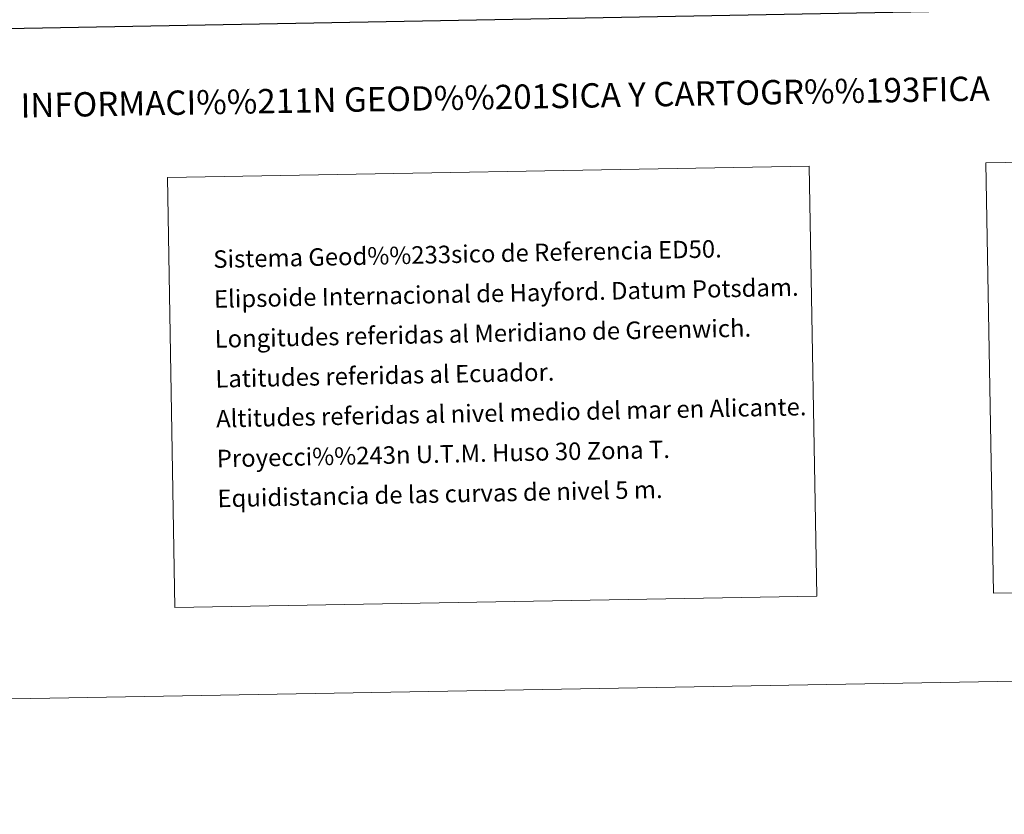
# Model space of a CAD drawing. Units: metres. Extents: x 621258 to 625764, y 676088 to 679136.
# Drawn here: x 624686 to 625193, y 676088 to 676497 of the extents above; entities that cross this region are included whole.
import ezdxf
from ezdxf.enums import TextEntityAlignment as Align

# ---------------------------------------------------------------- set-up
doc = ezdxf.new("R2010")
doc.units = ezdxf.units.M
doc.header["$MEASUREMENT"] = 0
doc.layers.add('Carátula', color=7, linetype='Continuous', lineweight=5)
doc.styles.add('Style-arial', font='arial.shx', dxfattribs={"bigfont": 'arialbig.shx'})

msp = doc.modelspace()

# ---------------------------------------------------------------- linework, layer by layer
at = {"layer": 'Carátula', "color": 7, "linetype": 'Continuous', "lineweight": 25, "flags": 128}
msp.add_lwpolyline([(622066.63, 678859.42), (622111.16, 676444.84), (625665.54, 676510.39), (625621.07, 678921.97), (622066.63, 678859.42)], dxfattribs=at)
at = {"layer": 'Carátula', "color": 7, "linetype": 'Continuous', "lineweight": 5}
for points in [[(621309.82, 676088.19), (625764.13, 676166.57), (625711.87, 679136.12), (621257.56, 679057.74)], [(625183.1, 676422.96), (625666.89, 676431.47), (625670.78, 676210.44), (625186.99, 676201.92)], [(624762.16, 676415.55), (625092.23, 676421.36), (625096.12, 676200.32), (624766.05, 676194.51)]]:
    msp.add_3dface(points, dxfattribs=at)

# ---------------------------------------------------------------- texts
at = {"layer": 'Carátula', "color": 7, "linetype": 'Continuous', "lineweight": 5, "style": 'Style-arial'}
msp.add_text('INFORMACI%%211N GEOD%%201SICA Y CARTOGR%%193FICA', height=12.4998, rotation=1.0082, dxfattribs=at).set_placement((624935.84, 676456.89), align=Align.MIDDLE_CENTER)
for s, p in [('Sistema Geod%%233sico de Referencia ED50.', (624785.77, 676373.47)), ('Elipsoide Internacional de Hayford. Datum Potsdam.', (624786.13, 676352.97)), ('Longitudes referidas al Meridiano de Greenwich.', (624786.49, 676332.48)), ('Latitudes referidas al Ecuador.', (624786.86, 676311.98)), ('Altitudes referidas al nivel medio del mar en Alicante.', (624787.22, 676291.48)), ('Proyecci%%243n U.T.M. Huso 30 Zona T.', (624787.58, 676270.99)), ('Equidistancia de las curvas de nivel 5 m.', (624787.94, 676250.49))]:
    msp.add_text(s, height=9, rotation=1.1905, dxfattribs=at).set_placement(p, align=Align.MIDDLE_LEFT)

doc.saveas('drawing.dxf')
